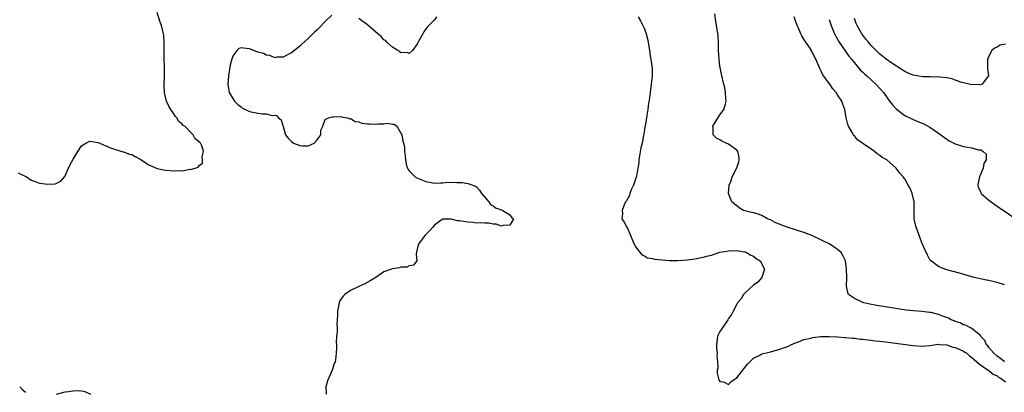
# Model space of a CAD drawing. Units: inches. Extents: x 2628000 to 2631000, y 1494000 to 1497000.
# Drawn here: x 2628424 to 2628659, y 1496740 to 1496828 of the extents above; entities that cross this region are included whole.
import ezdxf

# ---------------------------------------------------------------- set-up
doc = ezdxf.new("R2010")
doc.units = ezdxf.units.IN
doc.header["$MEASUREMENT"] = 0
doc.layers.add('LD26281494_2ft', color=236, linetype='Continuous')

msp = doc.modelspace()

# ---------------------------------------------------------------- linework, layer by layer
at = {"layer": 'LD26281494_2ft'}
for points, elevation in [([(2628423.94, 1496791.94), (2628425, 1496791.41), (2628425.29, 1496791.29), (2628425.87, 1496791), (2628427, 1496790.22), (2628428.2, 1496789.8), (2628429, 1496789.47), (2628431, 1496789.22), (2628432.69, 1496789.31), (2628433, 1496789.38), (2628434.06, 1496789.94), (2628435, 1496791.08), (2628435.87, 1496793), (2628436.21, 1496793.79), (2628437, 1496795.14), (2628438.15, 1496797), (2628439, 1496798.32), (2628439.39, 1496798.61), (2628440.03, 1496799), (2628441, 1496799.46), (2628443, 1496799.14), (2628445.88, 1496797.88), (2628448.63, 1496797), (2628448.92, 1496796.92), (2628449, 1496796.91), (2628450.39, 1496796.39), (2628451, 1496796.27), (2628451.81, 1496795.81), (2628453, 1496795.17), (2628455, 1496793.83), (2628456.98, 1496792.98), (2628458.63, 1496792.63), (2628459, 1496792.58), (2628461, 1496792.4), (2628462.46, 1496792.46), (2628463, 1496792.4), (2628464.78, 1496792.79), (2628465, 1496792.74), (2628466.74, 1496793.26), (2628467, 1496793.65), (2628467.8, 1496794.2), (2628467.8, 1496795), (2628467.72, 1496795.72), (2628468.03, 1496797), (2628467.62, 1496798.38), (2628467.29, 1496799), (2628467.12, 1496799.12), (2628467, 1496799.33), (2628466.03, 1496800.03), (2628465.62, 1496801), (2628465, 1496801.56), (2628463.58, 1496803), (2628463.22, 1496803.22), (2628463, 1496803.53), (2628462.17, 1496804.17), (2628461.71, 1496805), (2628461.35, 1496805.35), (2628461, 1496805.94), (2628460.26, 1496807), (2628459.77, 1496807.77), (2628459.24, 1496809), (2628458.74, 1496811), (2628458.68, 1496812.68), (2628458.76, 1496815), (2628458.75, 1496816.75), (2628458.77, 1496817.23), (2628458.69, 1496819), (2628458.68, 1496820.68), (2628458.7, 1496823), (2628458.59, 1496824.59), (2628458.53, 1496825), (2628458.36, 1496825.64), (2628458.05, 1496827), (2628457.76, 1496827.76), (2628457, 1496830.1)], 7942), ([(2628498.58, 1496829.42), (2628497, 1496827.93), (2628495.55, 1496826.45), (2628495, 1496825.85), (2628494.56, 1496825.44), (2628493, 1496823.9), (2628491.47, 1496822.53), (2628491, 1496822.08), (2628489.67, 1496821), (2628489, 1496820.48), (2628488.01, 1496820.01), (2628487, 1496819.43), (2628485.43, 1496819.43), (2628485, 1496819.31), (2628483.87, 1496819.87), (2628483, 1496819.88), (2628482.32, 1496820.32), (2628481, 1496820.64), (2628480.04, 1496821), (2628479, 1496821.42), (2628477.56, 1496821.56), (2628477, 1496821.68), (2628476.48, 1496821.52), (2628475.97, 1496821), (2628475, 1496819.71), (2628474.77, 1496819), (2628474.41, 1496817.59), (2628473.96, 1496815), (2628473.81, 1496813), (2628473.96, 1496811.96), (2628474.16, 1496811), (2628475, 1496809.57), (2628475.39, 1496809), (2628476.2, 1496808.2), (2628477, 1496807.59), (2628477.34, 1496807.34), (2628478.66, 1496806.66), (2628479, 1496806.52), (2628481, 1496806.12), (2628482.01, 1496805.99), (2628483, 1496806), (2628484.42, 1496805.58), (2628485, 1496805.61), (2628485.51, 1496805.51), (2628485.9, 1496805), (2628486.5, 1496804.51), (2628487, 1496802.97), (2628487.59, 1496801), (2628488.2, 1496800.2), (2628489, 1496799.36), (2628489.49, 1496799), (2628491, 1496798.4), (2628491.66, 1496798.34), (2628493, 1496798.36), (2628494.41, 1496799), (2628495, 1496799.66), (2628495.96, 1496801), (2628495.95, 1496802.05), (2628496.47, 1496803), (2628497, 1496804.6), (2628497.77, 1496805), (2628498.73, 1496805.27), (2628499, 1496805.25), (2628500.68, 1496805.32), (2628501, 1496805.22), (2628501.14, 1496805.14), (2628502.32, 1496805), (2628502.81, 1496804.81), (2628503, 1496804.83), (2628504.12, 1496804.12), (2628505, 1496804.04), (2628505.74, 1496803.74), (2628507, 1496803.59), (2628507.57, 1496803.57), (2628509, 1496803.48), (2628509.62, 1496803.62), (2628511, 1496803.58), (2628511.75, 1496803.75), (2628513, 1496803.48), (2628513.47, 1496803.47), (2628514.05, 1496803), (2628515.27, 1496801), (2628515.48, 1496799.48), (2628515.66, 1496799), (2628515.86, 1496798.14), (2628515.93, 1496797), (2628516.07, 1496796.07), (2628516.12, 1496795), (2628516.34, 1496793.66), (2628516.58, 1496793), (2628516.76, 1496792.76), (2628517, 1496792.42), (2628517.72, 1496791.72), (2628518.42, 1496791), (2628519, 1496790.67), (2628521, 1496789.85), (2628523, 1496789.45), (2628524.47, 1496789.53), (2628525, 1496789.53), (2628525.6, 1496789.6), (2628527, 1496789.69), (2628528.35, 1496789.65), (2628529, 1496789.66), (2628529.63, 1496789.63), (2628531, 1496789.38), (2628532.15, 1496789), (2628532.76, 1496788.76), (2628533, 1496788.6), (2628533.77, 1496787.77), (2628534.23, 1496787), (2628535.99, 1496785), (2628536.39, 1496784.39), (2628537, 1496784.1), (2628537.57, 1496783.57), (2628539, 1496783.12), (2628539.07, 1496783.07), (2628539.27, 1496783), (2628541, 1496781.9), (2628541.4, 1496781.4), (2628541.83, 1496781), (2628541, 1496779.45), (2628539.4, 1496779.4), (2628539, 1496779.27), (2628537.74, 1496779.74), (2628537, 1496779.75), (2628535.95, 1496779.95), (2628535, 1496779.95), (2628534.04, 1496780.04), (2628533, 1496779.99), (2628532.13, 1496780.13), (2628531, 1496780.17), (2628529, 1496780.51), (2628528.54, 1496780.54), (2628527, 1496780.93), (2628526.91, 1496780.91), (2628525, 1496780.91), (2628524.63, 1496780.63), (2628523, 1496779.47), (2628522.62, 1496779), (2628521.88, 1496778.12), (2628521, 1496777.27), (2628520.88, 1496777.12), (2628520.76, 1496777), (2628519.24, 1496775), (2628519, 1496774.13), (2628518.66, 1496772.66), (2628518.81, 1496771), (2628518.06, 1496769.94), (2628517, 1496769.79), (2628516.48, 1496769.52), (2628515, 1496769.47), (2628514.63, 1496769.37), (2628513, 1496769.08), (2628512.93, 1496769.07), (2628512.8, 1496769), (2628511, 1496768.39), (2628509.05, 1496767.05), (2628507.76, 1496766.24), (2628506.45, 1496765.55), (2628505, 1496764.93), (2628503, 1496763.93), (2628501.7, 1496763), (2628501.35, 1496762.65), (2628501, 1496762.2), (2628500.52, 1496761.48), (2628500.33, 1496761), (2628500.21, 1496760.21), (2628499.95, 1496759), (2628499.91, 1496758.09), (2628499.88, 1496757), (2628499.82, 1496755.82), (2628499.83, 1496755), (2628499.88, 1496754.12), (2628499.73, 1496753), (2628499.61, 1496751.6), (2628499.7, 1496751), (2628499.73, 1496750.27), (2628499.66, 1496749), (2628499.45, 1496747.45), (2628499.35, 1496747), (2628499.24, 1496746.76), (2628498.69, 1496745), (2628498.4, 1496744.4), (2628497.77, 1496743), (2628497.57, 1496742.43), (2628497.13, 1496741), (2628497.27, 1496739.27)], 7944), ([(2628523.54, 1496829), (2628523, 1496828.33), (2628521.36, 1496826.64), (2628521, 1496826.16), (2628520.52, 1496825.48), (2628520.24, 1496825), (2628519.34, 1496823.34), (2628519.15, 1496823), (2628519.08, 1496822.92), (2628519, 1496822.73), (2628517.79, 1496821), (2628517, 1496820.28), (2628516.54, 1496820.54), (2628515, 1496820.48), (2628514.75, 1496820.75), (2628514.29, 1496821), (2628513, 1496821.81), (2628511.71, 1496823), (2628511.38, 1496823.38), (2628511, 1496823.57), (2628510.32, 1496824.32), (2628509.52, 1496825), (2628507.11, 1496827.11), (2628505.95, 1496827.95), (2628505, 1496828.65)], 7944), ([(2628571.52, 1496829), (2628572.07, 1496828.07), (2628572.65, 1496827), (2628573, 1496826.18), (2628573.46, 1496825), (2628573.77, 1496823.77), (2628574.07, 1496822.07), (2628574.2, 1496821), (2628574.34, 1496820.34), (2628574.83, 1496816.83), (2628574.86, 1496815), (2628574.66, 1496813), (2628574.37, 1496811), (2628574.21, 1496809.79), (2628573.9, 1496807.9), (2628573.79, 1496807), (2628573.56, 1496805.56), (2628573.49, 1496805), (2628573.19, 1496803), (2628573.15, 1496802.85), (2628572.86, 1496801.14), (2628572.83, 1496800.83), (2628572.44, 1496799), (2628572.15, 1496797.85), (2628571.7, 1496795), (2628571.66, 1496794.34), (2628571.47, 1496793), (2628571.1, 1496791.1), (2628571.08, 1496790.92), (2628570.44, 1496789), (2628569.85, 1496787.85), (2628569.54, 1496787), (2628569.44, 1496786.56), (2628568.75, 1496785.25), (2628568.54, 1496785), (2628568.1, 1496784.1), (2628567.68, 1496783), (2628567.76, 1496782.24), (2628567.63, 1496781), (2628568.16, 1496780.16), (2628568.82, 1496779), (2628569, 1496778.74), (2628569.71, 1496777), (2628570.07, 1496776.07), (2628570.57, 1496775), (2628571, 1496774.24), (2628572.43, 1496772.43), (2628573, 1496772.2), (2628573.72, 1496771.72), (2628575, 1496771.52), (2628575.39, 1496771.39), (2628577.2, 1496771.2), (2628579, 1496771.05), (2628581, 1496771.06), (2628583.27, 1496771.27), (2628585, 1496771.51), (2628587, 1496771.86), (2628588.22, 1496772.22), (2628589, 1496772.38), (2628591, 1496773.05), (2628592.67, 1496773.33), (2628593, 1496773.41), (2628595, 1496773.44), (2628596.86, 1496773.14), (2628597, 1496773.12), (2628597.32, 1496773), (2628598.34, 1496772.34), (2628599, 1496772.08), (2628599.58, 1496771.58), (2628600.56, 1496771), (2628601.57, 1496769), (2628600.98, 1496767), (2628600.05, 1496765.95), (2628599, 1496765.21), (2628597, 1496763.42), (2628596.6, 1496763), (2628596.04, 1496761.96), (2628595.17, 1496761), (2628595, 1496760.72), (2628594.14, 1496759), (2628593.78, 1496758.22), (2628593, 1496757.28), (2628592.85, 1496757), (2628591.49, 1496755), (2628591, 1496754.21), (2628590.59, 1496753.41), (2628590.41, 1496753), (2628590.35, 1496752.35), (2628590.14, 1496751), (2628590.2, 1496750.2), (2628590.32, 1496749), (2628590.27, 1496748.28), (2628590.41, 1496747), (2628590.5, 1496745.5), (2628590.37, 1496745), (2628590.3, 1496744.3), (2628590.67, 1496743), (2628590.71, 1496742.71), (2628591, 1496742.28), (2628591.81, 1496742.19), (2628593, 1496741.61), (2628593.7, 1496742.3), (2628595, 1496743.2), (2628596.66, 1496745.34), (2628597, 1496745.73), (2628597.58, 1496746.42), (2628598.1, 1496747), (2628599, 1496747.86), (2628600.67, 1496748.67), (2628601, 1496748.86), (2628602.69, 1496749.31), (2628603, 1496749.35), (2628605, 1496749.87), (2628607.29, 1496750.71), (2628607.91, 1496751), (2628609, 1496751.47), (2628609.72, 1496751.72), (2628611, 1496752.25), (2628612.64, 1496752.64), (2628613, 1496752.77), (2628614.99, 1496753.01), (2628616.97, 1496753.03), (2628618.92, 1496752.92), (2628619, 1496752.93), (2628620.75, 1496752.75), (2628621, 1496752.77), (2628622.57, 1496752.57), (2628623, 1496752.57), (2628624.38, 1496752.38), (2628625, 1496752.35), (2628626.18, 1496752.18), (2628627, 1496752.13), (2628627.98, 1496751.98), (2628629, 1496751.9), (2628629.78, 1496751.78), (2628631, 1496751.65), (2628637, 1496750.87), (2628639, 1496750.73), (2628641, 1496750.89), (2628643, 1496751.15), (2628643.12, 1496751.12), (2628645, 1496751), (2628646.45, 1496750.45), (2628647, 1496750.37), (2628648.07, 1496749.93), (2628649, 1496749.5), (2628649.31, 1496749.31), (2628649.74, 1496749), (2628650.4, 1496748.4), (2628651, 1496748.04), (2628651.51, 1496747.51), (2628652.16, 1496747), (2628653, 1496746.28), (2628654.88, 1496745), (2628654.94, 1496744.94), (2628655, 1496744.92), (2628656.05, 1496744.05), (2628657, 1496743.61), (2628657.35, 1496743.35), (2628657.96, 1496743), (2628659, 1496742.22)], 7946), ([(2628658.76, 1496747), (2628657.8, 1496747.8), (2628657, 1496748.34), (2628656.17, 1496749), (2628655, 1496750.4), (2628654.75, 1496750.75), (2628654.48, 1496751), (2628654.02, 1496752.02), (2628653.12, 1496753), (2628653, 1496753.2), (2628651.88, 1496754.12), (2628651, 1496754.9), (2628650.78, 1496755), (2628649.63, 1496755.63), (2628649, 1496755.77), (2628648.22, 1496756.22), (2628647, 1496756.58), (2628646.73, 1496756.73), (2628646.08, 1496757), (2628645.37, 1496757.37), (2628645, 1496757.48), (2628644.23, 1496757.77), (2628643, 1496758.26), (2628641.32, 1496758.68), (2628641, 1496758.74), (2628639.05, 1496758.95), (2628637.09, 1496759.09), (2628635.3, 1496759.3), (2628631.8, 1496759.8), (2628628.35, 1496760.35), (2628626.67, 1496760.67), (2628625.22, 1496761), (2628625, 1496761.08), (2628624.82, 1496761.18), (2628623, 1496762.03), (2628621.63, 1496763), (2628621.45, 1496763.45), (2628621.15, 1496765), (2628621.19, 1496767), (2628621.13, 1496769), (2628620.89, 1496771), (2628620.29, 1496772.29), (2628619.89, 1496773), (2628619, 1496773.67), (2628617.12, 1496775), (2628612.86, 1496777), (2628611, 1496777.72), (2628609.93, 1496778.07), (2628609, 1496778.4), (2628607, 1496779.01), (2628605.53, 1496779.53), (2628604.12, 1496780.12), (2628603, 1496780.71), (2628602.32, 1496781), (2628601, 1496781.75), (2628599.82, 1496782.18), (2628599, 1496782.44), (2628598.5, 1496782.5), (2628596.64, 1496783), (2628595.58, 1496783.58), (2628595, 1496784.09), (2628594.44, 1496784.44), (2628593.82, 1496785), (2628593.03, 1496787.03), (2628593.19, 1496789), (2628593.72, 1496790.28), (2628593.88, 1496791), (2628595, 1496793.08), (2628595.47, 1496794.53), (2628595.6, 1496795), (2628595.54, 1496795.54), (2628595.23, 1496797), (2628595, 1496797.29), (2628593, 1496798.76), (2628592.49, 1496799), (2628591.45, 1496799.45), (2628591, 1496799.76), (2628590.16, 1496800.16), (2628589.36, 1496801), (2628589.4, 1496802.6), (2628589.27, 1496803), (2628589.66, 1496803.66), (2628591, 1496805.71), (2628591.56, 1496806.44), (2628591.91, 1496807), (2628592.34, 1496808.34), (2628592.5, 1496809), (2628592.42, 1496809.58), (2628592.32, 1496811), (2628592.12, 1496812.12), (2628591.89, 1496813), (2628591.37, 1496815.37), (2628591.03, 1496817), (2628591, 1496817.2), (2628590.77, 1496819), (2628590.66, 1496821), (2628590.66, 1496822.66), (2628590.57, 1496824.57), (2628590.4, 1496825.6), (2628590.2, 1496827), (2628590.02, 1496828.02), (2628589.77, 1496829.77)], 7948), ([(2628658.72, 1496765.28), (2628657, 1496765.83), (2628655.94, 1496766.06), (2628655, 1496766.31), (2628654.43, 1496766.43), (2628651.49, 1496767), (2628649.6, 1496767.6), (2628648.06, 1496768.06), (2628646.49, 1496768.49), (2628645, 1496768.87), (2628644.55, 1496769), (2628643, 1496769.62), (2628641.1, 1496771.1), (2628641, 1496771.21), (2628640.37, 1496772.37), (2628639.41, 1496774.59), (2628639.15, 1496775.15), (2628639, 1496775.51), (2628638.61, 1496776.61), (2628637.73, 1496779), (2628637.56, 1496779.56), (2628637.26, 1496781), (2628637.23, 1496781.23), (2628637.25, 1496783), (2628637.23, 1496783.23), (2628637.21, 1496785), (2628636.73, 1496787), (2628636.27, 1496788.27), (2628635.83, 1496789), (2628635, 1496790.47), (2628634.6, 1496791), (2628633.85, 1496791.85), (2628632.98, 1496793), (2628630.71, 1496795), (2628629.6, 1496795.6), (2628629, 1496796.16), (2628628.42, 1496796.42), (2628627.76, 1496797), (2628627, 1496797.52), (2628625.23, 1496798.77), (2628623.75, 1496799.75), (2628623, 1496800.69), (2628622.84, 1496800.84), (2628622.51, 1496801.49), (2628621.58, 1496803), (2628621.41, 1496803.41), (2628621.04, 1496805.04), (2628620.75, 1496807), (2628620.23, 1496808.23), (2628620.01, 1496809), (2628619, 1496810.47), (2628618.69, 1496811), (2628617.89, 1496811.89), (2628617.13, 1496813), (2628615.65, 1496815), (2628615.41, 1496815.41), (2628615, 1496816.28), (2628614.75, 1496816.75), (2628613.83, 1496819), (2628613.51, 1496819.51), (2628613, 1496820.55), (2628612.83, 1496820.83), (2628612.76, 1496821), (2628612.37, 1496821.63), (2628611.25, 1496823.25), (2628611, 1496823.71), (2628610.48, 1496824.48), (2628610.27, 1496825), (2628609.68, 1496826.32), (2628609.35, 1496827), (2628609, 1496828.11), (2628608.67, 1496829)], 7950), ([(2628617, 1496828.36), (2628617.46, 1496827), (2628618.23, 1496825), (2628619, 1496823.69), (2628619.24, 1496823.24), (2628619.38, 1496823), (2628621.71, 1496819.71), (2628622.29, 1496819), (2628623, 1496818.07), (2628624.4, 1496816.4), (2628625, 1496815.89), (2628625.44, 1496815.44), (2628625.98, 1496815), (2628628.11, 1496813), (2628629.92, 1496811), (2628631, 1496809.49), (2628631.4, 1496809), (2628632.07, 1496808.07), (2628633, 1496807.06), (2628635, 1496805.57), (2628637, 1496804.58), (2628638.14, 1496804.14), (2628639.55, 1496803.55), (2628641, 1496802.8), (2628643, 1496801.37), (2628645, 1496799.9), (2628645.57, 1496799.57), (2628647, 1496798.82), (2628649, 1496798.22), (2628649.96, 1496798.04), (2628651, 1496797.86), (2628652.57, 1496797.43), (2628653, 1496797.36), (2628653.29, 1496797.29), (2628653.67, 1496797), (2628654.35, 1496796.35), (2628654.38, 1496795), (2628653.83, 1496794.17), (2628653.7, 1496793), (2628652.81, 1496791), (2628652.48, 1496789.52), (2628652.38, 1496789), (2628652.51, 1496788.51), (2628653, 1496787.47), (2628653.14, 1496787.14), (2628653.22, 1496787), (2628655, 1496785.46), (2628655.58, 1496785), (2628656.4, 1496784.4), (2628657, 1496784.02), (2628662.37, 1496780.37)], 7952), ([(2628659, 1496822.55), (2628657.72, 1496822.28), (2628657, 1496821.82), (2628656.39, 1496821.61), (2628655.76, 1496821), (2628655, 1496819.66), (2628654.71, 1496819), (2628654.7, 1496817.3), (2628654.72, 1496817), (2628654.67, 1496816.67), (2628654.95, 1496815), (2628654.55, 1496814.55), (2628653.41, 1496813), (2628653, 1496812.88), (2628652.9, 1496812.9), (2628651, 1496812.87), (2628649, 1496813.3), (2628648.6, 1496813.4), (2628647, 1496813.96), (2628646.26, 1496814.26), (2628645, 1496814.53), (2628643.31, 1496814.69), (2628643, 1496814.77), (2628641.29, 1496814.71), (2628641, 1496814.75), (2628639.23, 1496814.77), (2628638.82, 1496814.82), (2628637.98, 1496815), (2628637, 1496815.18), (2628635.68, 1496815.68), (2628635, 1496816.03), (2628634.39, 1496816.39), (2628631.95, 1496818.05), (2628630.59, 1496819), (2628629, 1496820.22), (2628628.17, 1496821), (2628627, 1496822.21), (2628626.34, 1496823), (2628625.75, 1496823.75), (2628625, 1496824.68), (2628624.77, 1496825), (2628623.67, 1496827), (2628623.46, 1496827.46), (2628623, 1496828.6)], 7954), ([(2628425.65, 1496739.65), (2628425, 1496740.21), (2628424.28, 1496741)], 7942), ([(2628441.23, 1496739.23), (2628439.86, 1496739.86), (2628439, 1496739.98), (2628438.05, 1496740.05), (2628437, 1496740), (2628435.87, 1496739.87), (2628435, 1496739.73), (2628433, 1496739.17)], 7942)]:
    msp.add_lwpolyline(points, dxfattribs=dict(at, elevation=elevation))

doc.saveas('drawing.dxf')
